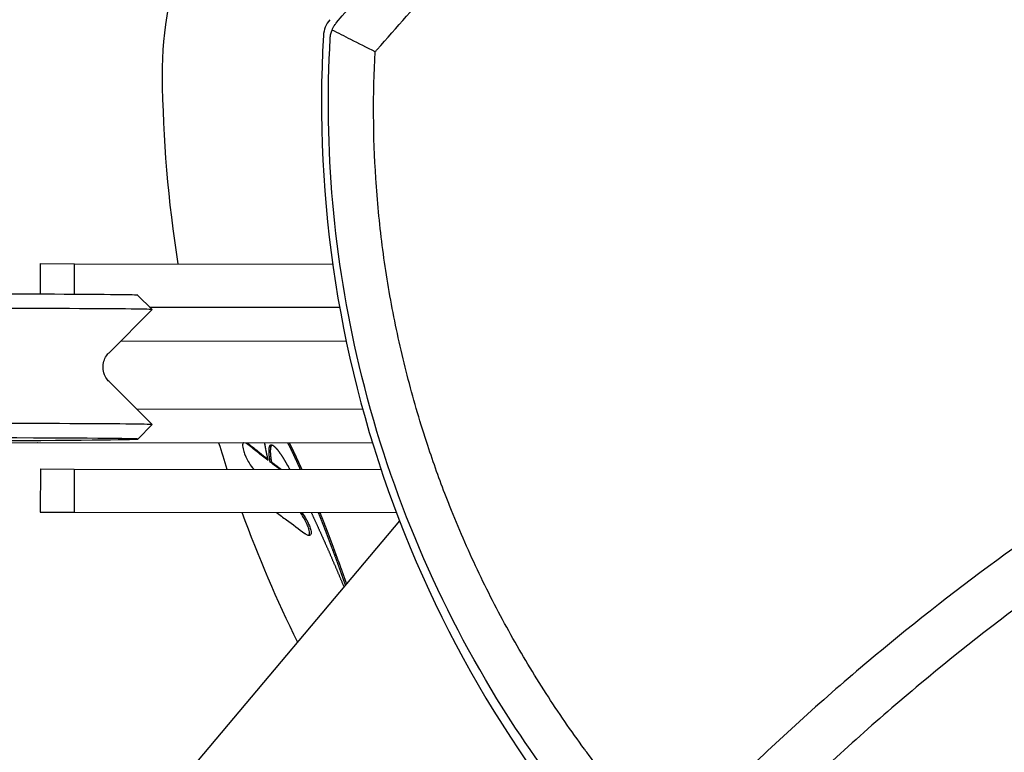
# Model space of a CAD drawing. Units: millimetres. Extents: x 1533 to 2950, y 63 to 1367.
# Drawn here: x 2097 to 2242, y 1115 to 1223 of the extents above; entities that cross this region are included whole.
import ezdxf

# ---------------------------------------------------------------- set-up
doc = ezdxf.new("R2010")
doc.units = ezdxf.units.MM
doc.layers.add('PV-90C', color=7, linetype='Continuous')

# ---------------------------------------------------------------- blocks, each defined once
blk = doc.blocks.new('*U2')
at = {"layer": 'PV-90C'}
for p, q in [((5789.68, 426.11), (5794.68, 426.1)), ((5789.68, 421.6), (5789.68, 426.11)), ((5794.68, 426.1), (5832.74, 426.05)), ((5794.68, 421.58), (5794.68, 426.1)), ((5803.98, 421.46), (5806.11, 419.34)), ((5805.71, 419.74), (5833.76, 419.7)), ((5805.74, 419.71), (5833.76, 419.67)), ((5799.76, 412.96), (5806.11, 419.34)), ((5801.5, 414.71), (5834.73, 414.67)), ((5799.76, 408.72), (5806.14, 402.37)), ((5803.79, 404.71), (5837.15, 404.66)), ((5804.02, 400.24), (5806.14, 402.37)), ((5748.19, 399.79), (5838.6, 399.66)), ((5789.25, 399.73), (5838.6, 399.66)), ((5820.03, 399.6), (5820.26, 399.6)), ((5823.42, 399.19), (5823.65, 399.19)), ((5823.43, 399.22), (5823.66, 399.22)), ((5823.45, 399.24), (5823.68, 399.24)), ((5823.46, 399.26), (5823.48, 399.29)), ((5823.46, 399.26), (5823.69, 399.26)), ((5823.48, 399.29), (5823.49, 399.31)), ((5823.48, 399.29), (5823.71, 399.29)), ((5823.49, 399.31), (5823.51, 399.32)), ((5823.49, 399.31), (5823.72, 399.31)), ((5823.51, 399.32), (5823.53, 399.34)), ((5823.51, 399.32), (5823.74, 399.32)), ((5823.53, 399.34), (5823.55, 399.35)), ((5823.53, 399.34), (5823.76, 399.34)), ((5823.55, 399.35), (5823.57, 399.36)), ((5823.55, 399.35), (5823.78, 399.35)), ((5823.57, 399.36), (5823.59, 399.37)), ((5823.57, 399.36), (5823.8, 399.36)), ((5823.59, 399.37), (5823.61, 399.38)), ((5823.59, 399.37), (5823.79, 399.37)), ((5823.61, 399.38), (5823.63, 399.39)), ((5823.61, 399.38), (5823.76, 399.38)), ((5823.63, 399.39), (5823.74, 399.39)), ((5823.63, 399.39), (5823.65, 399.39)), ((5823.65, 399.39), (5823.71, 399.39)), ((5823.65, 399.39), (5823.68, 399.39)), ((5823.68, 399.39), (5823.7, 399.39)), ((5823.71, 399.29), (5823.69, 399.26)), ((5823.7, 399.39), (5823.72, 399.39)), ((5823.72, 399.31), (5823.71, 399.29)), ((5823.72, 399.39), (5823.75, 399.38)), ((5823.74, 399.32), (5823.72, 399.31)), ((5823.76, 399.34), (5823.74, 399.32)), ((5823.75, 399.38), (5823.78, 399.38)), ((5823.78, 399.35), (5823.76, 399.34)), ((5823.78, 399.38), (5823.8, 399.37)), ((5823.8, 399.36), (5823.78, 399.35)), ((5823.81, 399.37), (5823.8, 399.36)), ((5823.8, 399.37), (5823.83, 399.36)), ((5823.83, 399.36), (5823.86, 399.35)), ((5823.86, 399.35), (5823.88, 399.33)), ((5823.88, 399.33), (5823.91, 399.32)), ((5823.91, 399.32), (5823.94, 399.3)), ((5823.94, 399.3), (5823.97, 399.28)), ((5823.97, 399.28), (5824, 399.26)), ((5824, 399.26), (5824.04, 399.24)), ((5823.39, 399.13), (5823.62, 399.13)), ((5823.4, 399.16), (5823.64, 399.16)), ((5823.46, 396.89), (5823.7, 396.89)), ((5789.64, 395.83), (5789.63, 389.48)), ((5789.64, 395.83), (5794.64, 395.82)), ((5794.64, 395.82), (5794.63, 389.47)), ((5794.64, 395.82), (5839.85, 395.76)), ((5789.63, 389.48), (5794.63, 389.47)), ((5794.63, 389.47), (5842.11, 389.41)), ((5842.58, 388.17), (5801.63, 339.51)), ((5829.13, 386.07), (5829.36, 386.07))]:
    blk.add_line(p, q, dxfattribs=at)
for centre, radius, start, end in [((5858.59, 454.39), 50.99, 90.0351, 180.6442), ((6002.06, 449.82), 170.98, 176.6754, 225.422), ((6002.06, 449.82), 170.98, 176.6751, 176.6754), ((6001.68, 456), 194.1, 180.6442, 188.8666), ((6001.68, 456), 194.1, 190.7695, 190.7777), ((5789.25, 399.83), 0.1, 266.0931, 269.9191), ((6001.68, 456), 194.1, 196.8626, 198.07), ((6001.68, 456), 194.1, 200.0543, 206.2038)]:
    blk.add_arc(centre, radius, start, end, dxfattribs=at)
for centre, major_axis, ratio, start_param, end_param in [((5603.69, 421.1), (200.3, 0.35), 0.002265, 0.002265, 1.381691), ((5603.69, 418.98), (202.42, 0.36), 0.002265, 6.28092, 7.664876), ((5603.72, 402.01), (202.42, 0.36), 0.002265, 6.28092, 7.664876), ((5603.73, 399.89), (200.3, 0.35), 0.002265, 5.751836, 7.664876), ((6001.68, 429.94), (0.02, -183.36), 0.989851, 4.878063, 4.878266), ((6001.68, 430.41), (0.02, -183.37), 0.990219, 4.880869, 4.881381), ((6001.68, 430.88), (0.02, -183.39), 0.990575, 4.883943, 4.884461), ((6001.68, 431.34), (0.02, -183.4), 0.99092, 4.886987, 4.887512), ((6001.68, 431.78), (0.02, -183.42), 0.991245, 4.889932, 4.890462), ((6001.68, 432.22), (0.02, -183.44), 0.991565, 4.892892, 4.893429), ((6001.68, 432.66), (0.02, -183.47), 0.991874, 4.895811, 4.896353), ((6001.7, 240.62), (0.03, -300.69), 0.697809, 4.156842, 4.156959), ((6001.71, 180.21), (0.03, -356.51), 0.633702, 4.050828, 4.050927), ((6001.72, 58.91), (0.04, -472.87), 0.54297, 3.908932, 3.90901), ((6001.76, -321.06), (0.08, -847.5), 0.399161, 3.696481, 3.696534), ((6001.7, 240.94), (0.03, -300.24), 0.697809, 4.157177, 4.157295), ((6001.71, 180.64), (0.03, -355.96), 0.633702, 4.05114, 4.051239), ((6001.72, 59.54), (0.04, -472.12), 0.54297, 3.909206, 3.909284), ((6001.76, -319.79), (0.08, -846.12), 0.399161, 3.696689, 3.696742), ((6001.55, 1859.11), (-0.14, 1527.49), 0.395243, 2.842914, 2.84297), ((6001.61, 1217.26), (-0.08, 887.86), 0.514632, 2.74234, 2.742418), ((6001.63, 983.07), (-0.06, 655.74), 0.594937, 2.668992, 2.669088), ((6001.68, 492.32), (-0.02, 201.13), 0.98356, 2.049369, 2.049632), ((6001.68, 491.76), (-0.02, 200.8), 0.984013, 2.04735, 2.047775), ((6001.68, 491.22), (-0.02, 200.48), 0.984443, 2.045582, 2.046011), ((6001.68, 490.69), (-0.02, 200.17), 0.984868, 2.043809, 2.044241), ((6001.68, 490.16), (-0.02, 199.86), 0.985281, 2.042071, 2.042507), ((6001.68, 489.64), (-0.02, 199.56), 0.985689, 2.040336, 2.040775), ((6001.68, 489.14), (-0.02, 199.27), 0.986076, 2.03868, 2.039123), ((6001.68, 492.28), (-0.02, 200.9), 0.98356, 2.049729, 2.049991), ((6001.68, 491.72), (-0.02, 200.57), 0.984013, 2.047709, 2.048135), ((6001.68, 488.64), (-0.02, 198.98), 0.986455, 2.037046, 2.037492), ((6001.68, 491.18), (-0.02, 200.25), 0.984443, 2.045942, 2.046371), ((6001.68, 490.65), (-0.02, 199.94), 0.984868, 2.04417, 2.044602), ((6001.68, 490.12), (-0.02, 199.63), 0.985281, 2.042433, 2.042869), ((6001.68, 489.6), (-0.02, 199.33), 0.985689, 2.040699, 2.041139), ((6001.68, 489.1), (-0.02, 199.04), 0.986076, 2.039044, 2.039487), ((6001.68, 488.6), (-0.02, 198.76), 0.986455, 2.037411, 2.037858), ((6001.68, 433.08), (0.02, -183.49), 0.992166, 4.898652, 4.899201), ((6001.68, 433.5), (0.02, -183.52), 0.992455, 4.901511, 4.902066), ((6001.68, 433.9), (0.02, -183.55), 0.992728, 4.904288, 4.90485), ((6001.68, 434.31), (0.02, -183.58), 0.992995, 4.907064, 4.907632), ((6001.68, 434.7), (0.02, -183.61), 0.993251, 4.90979, 4.910364), ((6001.68, 435.1), (0.02, -183.64), 0.993501, 4.912515, 4.913095), ((6001.68, 435.47), (0.02, -183.68), 0.993738, 4.915166, 4.915752), ((6001.68, 435.86), (0.02, -183.71), 0.993972, 4.917837, 4.91843), ((6001.68, 436.23), (0.02, -183.75), 0.994195, 4.920444, 4.921043), ((6001.68, 436.59), (0.02, -183.79), 0.994409, 4.92302, 4.923626), ((6001.68, 436.95), (0.02, -183.83), 0.994617, 4.925587, 4.926199), ((6001.68, 437.31), (0.02, -183.87), 0.994821, 4.928149, 4.928767), ((6001.68, 437.66), (0.02, -183.91), 0.995014, 4.930647, 4.931272), ((6001.69, 383), (0.02, -193.28), 0.925932, 4.630757, 4.631035), ((6001.69, 386.93), (0.02, -191.6), 0.932755, 4.650874, 4.651166), ((6001.69, 390.47), (0.02, -190.19), 0.938765, 4.669357, 4.669663), ((6001.69, 393.71), (0.02, -189), 0.944124, 4.68654, 4.686859), ((6001.69, 396.64), (0.02, -188.01), 0.948856, 4.702351, 4.702684), ((6001.69, 399.35), (0.02, -187.16), 0.953103, 4.717127, 4.717473), ((6001.69, 401.85), (0.02, -186.45), 0.956906, 4.730904, 4.731264), ((6001.69, 404.18), (0.02, -185.84), 0.960333, 4.743817, 4.744191), ((6001.69, 406.34), (0.02, -185.32), 0.963428, 4.755953, 4.75634), ((6001.69, 408.35), (0.02, -184.89), 0.966217, 4.767324, 4.767724), ((6001.69, 373.67), (0.02, -197.77), 0.909244, 4.584694, 4.584945), ((6001.69, 378.6), (0.02, -195.31), 0.918143, 4.608758, 4.609022), ((6001.69, 410.23), (0.02, -184.52), 0.968752, 4.778066, 4.77848), ((6001.69, 412.02), (0.02, -184.21), 0.971083, 4.78833, 4.788758), ((6001.69, 368.03), (0.02, -200.79), 0.898932, 4.558024, 4.558261), ((6001.69, 413.68), (0.02, -183.95), 0.973174, 4.797902, 4.798343), ((6001.69, 415.26), (0.02, -183.73), 0.975111, 4.807109, 4.807564), ((6001.69, 353.96), (0.02, -209.19), 0.872971, 4.495419, 4.495628), ((6001.69, 361.54), (0.02, -204.53), 0.886957, 4.528426, 4.528649), ((6001.69, 416.75), (0.02, -183.55), 0.976876, 4.815827, 4.816296), ((6001.69, 344.89), (0.02, -215.16), 0.856361, 4.458027, 4.458222), ((6001.69, 333.81), (0.02, -222.95), 0.836453, 4.415334, 4.415514), ((6001.7, 319.99), (0.02, -233.29), 0.812466, 4.366374, 4.36654), ((6001.7, 301.9), (0.02, -247.65), 0.78283, 4.308873, 4.309023), ((6001.7, 277.12), (0.03, -268.45), 0.745652, 4.240397, 4.240531), ((6001.69, 387.02), (0.02, -191.34), 0.932755, 4.651271, 4.651563), ((6001.69, 390.55), (0.02, -189.94), 0.938765, 4.669755, 4.670061), ((6001.69, 393.79), (0.02, -188.75), 0.944124, 4.686938, 4.687258), ((6001.69, 396.72), (0.02, -187.76), 0.948856, 4.70275, 4.703083), ((6001.69, 399.43), (0.02, -186.92), 0.953103, 4.717526, 4.717873), ((6001.69, 401.92), (0.02, -186.21), 0.956906, 4.731304, 4.731664), ((6001.69, 404.24), (0.02, -185.6), 0.960333, 4.744217, 4.744591), ((6001.69, 406.4), (0.02, -185.09), 0.963428, 4.756353, 4.756741), ((6001.69, 373.78), (0.02, -197.51), 0.909244, 4.585088, 4.585339), ((6001.69, 378.71), (0.02, -195.05), 0.918143, 4.609153, 4.609418), ((6001.69, 383.09), (0.02, -193.02), 0.925932, 4.631153, 4.631432), ((6001.69, 408.41), (0.02, -184.65), 0.966217, 4.767725, 4.768126), ((6001.69, 410.29), (0.02, -184.29), 0.968752, 4.778467, 4.778881), ((6001.69, 412.08), (0.02, -183.97), 0.971083, 4.788731, 4.78916), ((6001.69, 368.15), (0.02, -200.52), 0.898932, 4.558416, 4.558653), ((6001.69, 413.73), (0.02, -183.72), 0.973174, 4.798303, 4.798745), ((6001.69, 354.1), (0.02, -208.9), 0.872971, 4.495806, 4.496015), ((6001.69, 361.67), (0.02, -204.25), 0.886957, 4.528815, 4.529039), ((6001.69, 415.31), (0.02, -183.5), 0.975111, 4.807511, 4.807966), ((6001.69, 416.8), (0.02, -183.32), 0.976876, 4.816229, 4.816698), ((6001.69, 345.05), (0.02, -214.86), 0.856361, 4.45841, 4.458605), ((6001.69, 333.99), (0.02, -222.63), 0.836453, 4.415712, 4.415892), ((6001.7, 320.18), (0.02, -232.96), 0.812466, 4.366746, 4.366912), ((6001.7, 302.13), (0.02, -247.29), 0.78283, 4.309237, 4.309387), ((6001.7, 277.39), (0.03, -268.05), 0.745652, 4.240749, 4.240883), ((6001.64, 862.33), (-0.05, 536.93), 0.653683, 2.611191, 2.611303), ((6001.65, 788.33), (-0.04, 464.72), 0.699, 2.563429, 2.563555), ((6001.66, 738.37), (-0.04, 416.43), 0.734983, 2.523001, 2.523141), ((6001.66, 702.09), (-0.04, 381.71), 0.764435, 2.487873, 2.488027), ((6001.66, 674.48), (-0.03, 355.58), 0.788956, 2.456932, 2.457099), ((6001.66, 652.95), (-0.03, 335.43), 0.809456, 2.429661, 2.42984), ((6001.67, 635.52), (-0.03, 319.3), 0.826962, 2.405183, 2.405374), ((6001.67, 621.1), (-0.03, 306.1), 0.842073, 2.383033, 2.383235), ((6001.67, 609.01), (-0.03, 295.17), 0.855146, 2.362992, 2.363206), ((6001.67, 598.64), (-0.03, 285.9), 0.866654, 2.344584, 2.344809), ((6001.67, 589.74), (-0.03, 278.04), 0.876718, 2.32782, 2.328056), ((6001.67, 581.89), (-0.03, 271.19), 0.885727, 2.31222, 2.312467), ((6001.67, 575.04), (-0.03, 265.28), 0.893669, 2.297954, 2.298212), ((6001.67, 568.86), (-0.02, 260.01), 0.90088, 2.284531, 2.284799), ((6001.67, 563.37), (-0.02, 255.39), 0.907318, 2.272136, 2.272415), ((6001.67, 558.45), (-0.02, 251.28), 0.91311, 2.260618, 2.260908), ((6001.67, 553.93), (-0.02, 247.55), 0.918424, 2.249716, 2.250016), ((6001.67, 549.83), (-0.02, 244.21), 0.923239, 2.239539, 2.239848), ((6001.67, 546.08), (-0.02, 241.18), 0.927635, 2.229975, 2.230295), ((6001.67, 542.61), (-0.02, 238.42), 0.931675, 2.220938, 2.221267), ((6001.67, 539.42), (-0.02, 235.89), 0.935386, 2.212413, 2.212752), ((6001.68, 536.47), (-0.02, 233.59), 0.938788, 2.204396, 2.204745), ((6001.68, 533.7), (-0.02, 231.45), 0.941956, 2.196742, 2.197101), ((6001.68, 531.13), (-0.02, 229.47), 0.944888, 2.189486, 2.189855), ((6001.68, 528.71), (-0.02, 227.64), 0.947608, 2.182598, 2.182976), ((6001.68, 526.47), (-0.02, 225.95), 0.950119, 2.176097, 2.176484), ((6001.68, 524.33), (-0.02, 224.36), 0.952488, 2.169827, 2.170223), ((6001.68, 522.34), (-0.02, 222.89), 0.954679, 2.163909, 2.164315), ((6001.68, 488.14), (-0.02, 198.7), 0.986831, 2.035403, 2.035853), ((6001.68, 487.66), (-0.02, 198.43), 0.987191, 2.033824, 2.034277), ((6001.68, 487.17), (-0.02, 198.15), 0.987546, 2.032245, 2.032702), ((6001.68, 486.7), (-0.02, 197.89), 0.987889, 2.030708, 2.031168), ((6001.68, 486.23), (-0.02, 197.62), 0.988229, 2.029169, 2.029632), ((6001.68, 485.78), (-0.02, 197.37), 0.988554, 2.027692, 2.028158), ((6001.68, 488.1), (-0.02, 198.47), 0.986831, 2.035769, 2.036219), ((6001.68, 485.32), (-0.02, 197.12), 0.988873, 2.026223, 2.026692), ((6001.68, 487.62), (-0.02, 198.2), 0.987191, 2.034191, 2.034645), ((6001.68, 484.88), (-0.02, 196.87), 0.989184, 2.024782, 2.025255), ((6001.68, 487.14), (-0.02, 197.93), 0.987546, 2.032613, 2.03307), ((6001.68, 484.44), (-0.02, 196.63), 0.989485, 2.023378, 2.023855), ((6001.68, 486.67), (-0.02, 197.66), 0.987889, 2.031077, 2.031537), ((6001.68, 483.99), (-0.02, 196.39), 0.989787, 2.021941, 2.022421), ((6001.68, 486.2), (-0.02, 197.4), 0.988229, 2.029539, 2.030003), ((6001.68, 483.57), (-0.02, 196.16), 0.990072, 2.020592, 2.021076), ((6001.68, 485.74), (-0.02, 197.15), 0.988554, 2.028062, 2.02853), ((6001.68, 483.14), (-0.02, 195.93), 0.990357, 2.019219, 2.019705), ((6001.68, 485.29), (-0.02, 196.89), 0.988873, 2.026594, 2.027065), ((6001.68, 482.72), (-0.02, 195.7), 0.990633, 2.017879, 2.018369), ((6001.68, 484.84), (-0.02, 196.65), 0.989184, 2.025154, 2.025628), ((6001.68, 482.31), (-0.02, 195.48), 0.990898, 2.016587, 2.01708), ((6001.68, 484.41), (-0.02, 196.41), 0.989485, 2.023752, 2.024229), ((6001.68, 481.9), (-0.02, 195.26), 0.991164, 2.015269, 2.015765), ((6001.68, 483.96), (-0.02, 196.17), 0.989787, 2.022316, 2.022796), ((6001.68, 481.5), (-0.02, 195.05), 0.991418, 2.014005, 2.014504), ((6001.68, 483.54), (-0.02, 195.94), 0.990072, 2.020968, 2.021452), ((6001.68, 481.09), (-0.02, 194.83), 0.991673, 2.012715, 2.013218), ((6001.68, 483.11), (-0.02, 195.7), 0.990357, 2.019595, 2.020082), ((6001.68, 482.69), (-0.02, 195.48), 0.990633, 2.018257, 2.018747), ((6001.68, 482.28), (-0.02, 195.26), 0.990898, 2.016965, 2.017459), ((6001.68, 481.87), (-0.02, 195.04), 0.991164, 2.015648, 2.016145), ((6001.68, 481.47), (-0.02, 194.82), 0.991418, 2.014385, 2.014885), ((6001.68, 481.06), (-0.02, 194.61), 0.991673, 2.013096, 2.0136), ((6001.68, 438), (0.02, -183.95), 0.9952, 4.933123, 4.933754), ((6001.68, 438.34), (0.02, -183.99), 0.995384, 4.935611, 4.936248), ((6001.68, 438.67), (0.02, -184.04), 0.995559, 4.938053, 4.938698), ((6001.68, 439), (0.02, -184.08), 0.99573, 4.940485, 4.941136), ((6001.68, 439.33), (0.02, -184.13), 0.995893, 4.942888, 4.943545), ((6001.68, 439.65), (0.02, -184.17), 0.996052, 4.945275, 4.945452), ((6001.69, 418.17), (0.02, -183.4), 0.978501, 4.824165, 4.824647), ((6001.69, 419.51), (0.02, -183.28), 0.979984, 4.83207, 4.832567), ((6001.69, 420.8), (0.02, -183.19), 0.981366, 4.839716, 4.840226), ((6001.69, 422.02), (0.02, -183.11), 0.98263, 4.846981, 4.847505), ((6001.69, 423.34), (0.02, -183.05), 0.983952, 4.854822, 4.855503), ((6001.69, 424.72), (0.02, -183.01), 0.985285, 4.863168, 4.863872), ((6001.69, 426.03), (0.02, -183), 0.986495, 4.871121, 4.871848), ((6001.69, 427.27), (0.02, -183), 0.9876, 4.87873, 4.879056), ((6001.69, 418.22), (0.02, -183.17), 0.978501, 4.824567, 4.82505), ((6001.69, 419.56), (0.02, -183.05), 0.979984, 4.832473, 4.83297), ((6001.69, 420.84), (0.02, -182.96), 0.981366, 4.840119, 4.84063), ((6001.69, 422.06), (0.02, -182.88), 0.98263, 4.847384, 4.847908), ((6001.69, 423.38), (0.02, -182.83), 0.983952, 4.855225, 4.855907), ((6001.69, 424.76), (0.02, -182.79), 0.985285, 4.863572, 4.864277), ((6001.69, 426.06), (0.02, -182.77), 0.986495, 4.871526, 4.872253), ((6001.69, 427.3), (0.02, -182.77), 0.9876, 4.879135, 4.879462), ((6001.68, 520.42), (-0.02, 221.49), 0.956762, 2.158164, 2.158579), ((6001.68, 518.65), (-0.02, 220.2), 0.958673, 2.152794, 2.153218), ((6001.68, 516.94), (-0.02, 218.98), 0.96049, 2.147589, 2.148022), ((6001.68, 515.32), (-0.02, 217.82), 0.962201, 2.142595, 2.143037), ((6001.68, 513.79), (-0.02, 216.74), 0.963798, 2.137854, 2.138305), ((6001.68, 512.31), (-0.02, 215.71), 0.965322, 2.133248, 2.133708), ((6001.68, 510.9), (-0.02, 214.73), 0.966756, 2.128841, 2.12931), ((6001.68, 509.57), (-0.02, 213.81), 0.968103, 2.124638, 2.125115), ((6001.68, 508.28), (-0.02, 212.93), 0.969386, 2.12057, 2.121056), ((6001.68, 507.05), (-0.02, 212.09), 0.970602, 2.116656, 2.117151), ((6001.68, 505.86), (-0.02, 211.29), 0.971759, 2.112875, 2.113378), ((6001.68, 504.72), (-0.02, 210.53), 0.97285, 2.10926, 2.109771), ((6001.68, 503.62), (-0.02, 209.8), 0.973898, 2.105735, 2.106255), ((6001.68, 502.57), (-0.02, 209.11), 0.974885, 2.102375, 2.102904), ((6001.68, 501.54), (-0.02, 208.44), 0.975838, 2.099082, 2.099618), ((6001.68, 500.56), (-0.02, 207.8), 0.976738, 2.09594, 2.096484), ((6001.68, 499.61), (-0.02, 207.19), 0.977596, 2.092904, 2.093456), ((6001.68, 480.7), (-0.02, 194.63), 0.991912, 2.011515, 2.012021), ((6001.68, 480.31), (-0.02, 194.42), 0.992153, 2.010272, 2.010781), ((6001.68, 479.92), (-0.02, 194.22), 0.992388, 2.00906, 2.009573), ((6001.68, 479.53), (-0.02, 194.02), 0.992615, 2.007871, 2.008387), ((6001.68, 479.16), (-0.02, 193.83), 0.992835, 2.006719, 2.007238), ((6001.68, 478.78), (-0.02, 193.63), 0.993055, 2.005546, 2.006068), ((6001.68, 480.67), (-0.02, 194.41), 0.991912, 2.011897, 2.012404), ((6001.68, 478.41), (-0.02, 193.44), 0.993263, 2.004444, 2.004969), ((6001.68, 480.28), (-0.02, 194.2), 0.992153, 2.010655, 2.011165), ((6001.68, 478.04), (-0.02, 193.25), 0.993474, 2.003293, 2.003821), ((6001.68, 479.89), (-0.02, 193.99), 0.992388, 2.009445, 2.009958), ((6001.68, 477.67), (-0.02, 193.07), 0.993677, 2.002176, 2.002707), ((6001.68, 479.51), (-0.02, 193.8), 0.992615, 2.008257, 2.008773), ((6001.68, 477.32), (-0.02, 192.89), 0.993873, 2.001101, 2.001635), ((6001.68, 479.13), (-0.02, 193.6), 0.992835, 2.007105, 2.007625), ((6001.68, 476.96), (-0.02, 192.7), 0.994069, 2.000004, 2.000542), ((6001.68, 478.75), (-0.02, 193.41), 0.993055, 2.005933, 2.006456), ((6001.68, 476.6), (-0.02, 192.53), 0.994257, 1.998949, 1.999489), ((6001.68, 478.39), (-0.02, 193.22), 0.993263, 2.004832, 2.005358), ((6001.68, 476.26), (-0.02, 192.35), 0.994438, 1.997925, 1.998468), ((6001.68, 478.02), (-0.02, 193.03), 0.993474, 2.003682, 2.004211), ((6001.68, 475.9), (-0.02, 192.18), 0.994622, 1.99686, 1.997406), ((6001.68, 477.65), (-0.02, 192.84), 0.993677, 2.002566, 2.003098), ((6001.68, 475.56), (-0.02, 192.01), 0.994797, 1.995841, 1.99639), ((6001.68, 477.29), (-0.02, 192.66), 0.993873, 2.001492, 2.002027), ((6001.68, 475.22), (-0.02, 191.84), 0.99497, 1.994826, 1.995378), ((6001.68, 476.93), (-0.02, 192.48), 0.994069, 2.000397, 2.000935), ((6001.68, 476.58), (-0.02, 192.3), 0.994257, 1.999342, 1.999883), ((6001.68, 476.23), (-0.02, 192.13), 0.994438, 1.998319, 1.998863), ((6001.68, 475.88), (-0.02, 191.96), 0.994622, 1.997255, 1.997802), ((6001.68, 475.54), (-0.02, 191.79), 0.994797, 1.996237, 1.996787), ((6001.68, 475.19), (-0.02, 191.62), 0.99497, 1.995223, 1.995776), ((6001.68, 498.68), (-0.02, 206.59), 0.978428, 2.089921, 2.090482), ((6001.68, 497.79), (-0.02, 206.03), 0.979208, 2.087097, 2.087666), ((6001.68, 496.92), (-0.02, 205.48), 0.979969, 2.084304, 2.084881), ((6001.68, 496.08), (-0.02, 204.95), 0.980692, 2.081624, 2.082075), ((6001.68, 474.88), (-0.02, 191.67), 0.995138, 1.993829, 1.994384), ((6001.68, 474.55), (-0.02, 191.51), 0.995299, 1.992871, 1.993429), ((6001.68, 474.2), (-0.02, 191.35), 0.995463, 1.991863, 1.992424), ((6001.68, 473.88), (-0.02, 191.19), 0.995618, 1.990925, 1.991489), ((6001.68, 473.55), (-0.02, 191.03), 0.99577, 1.989978, 1.989998), ((6001.68, 474.85), (-0.02, 191.45), 0.995138, 1.994227, 1.994783), ((6001.68, 474.52), (-0.02, 191.29), 0.995299, 1.99327, 1.99383), ((6001.68, 474.18), (-0.02, 191.12), 0.995463, 1.992263, 1.992825), ((6001.68, 473.86), (-0.02, 190.96), 0.995618, 1.991326, 1.991892), ((6001.68, 473.53), (-0.02, 190.81), 0.99577, 1.990381, 1.990403), ((6001.68, 470.51), (-0.02, 190.71), 0.9971, 2.009852, 2.010005), ((6001.68, 470.13), (-0.02, 190.53), 0.997246, 2.008236, 2.009141), ((6001.68, 469.74), (-0.02, 190.34), 0.99739, 2.007363, 2.008274), ((6001.68, 469.36), (-0.02, 190.16), 0.997528, 2.006516, 2.007432), ((6001.68, 457.47), (-0.02, 184.13), 0.999968, 1.949252, 1.94978), ((6001.68, 457.22), (-0.02, 184.03), 0.999978, 1.948502, 1.949217), ((6001.68, 456.96), (-0.02, 183.93), 0.999986, 1.947925, 1.948642), ((6001.68, 456.71), (-0.02, 183.84), 0.999992, 1.947377, 1.948097), ((6001.68, 457.47), (-0.02, 183.91), 0.999968, 1.949721, 1.950248), ((6001.68, 457.22), (-0.02, 183.81), 0.999978, 1.94897, 1.949686), ((6001.68, 456.96), (-0.02, 183.71), 0.999986, 1.948394, 1.949112), ((6001.68, 456.71), (-0.02, 183.62), 0.999992, 1.947847, 1.948568), ((6001.68, 468.98), (-0.02, 189.98), 0.997663, 2.00565, 2.006571), ((6001.68, 468.6), (-0.02, 189.8), 0.997793, 2.004822, 2.005748), ((6001.68, 468.23), (-0.02, 189.62), 0.997918, 2.004007, 2.004938), ((6001.68, 467.85), (-0.02, 189.44), 0.998041, 2.003185, 2.004121), ((6001.68, 467.48), (-0.02, 189.27), 0.998158, 2.002384, 2.003325), ((6001.68, 467.11), (-0.02, 189.1), 0.998272, 2.001594, 2.002539), ((6001.68, 466.74), (-0.02, 188.92), 0.998383, 2.000795, 2.001744), ((6001.68, 466.37), (-0.02, 188.76), 0.998489, 2.000018, 2.000973), ((6001.68, 466.01), (-0.02, 188.59), 0.998591, 1.99925, 2.000209), ((6001.68, 456.45), (-0.02, 183.75), 0.999997, 1.946796, 1.947518), ((6001.68, 456.2), (-0.02, 183.65), 0.999999, 1.946244, 1.946968), ((6001.68, 455.95), (-0.19, 183.56), 1, 1.944764, 1.94549), ((6001.68, 455.7), (-0.02, 183.47), 0.999999, 1.945126, 1.945854), ((6001.68, 455.44), (-0.02, 183.37), 0.999995, 1.944559, 1.945289), ((6001.68, 456.45), (-0.02, 183.53), 0.999997, 1.947268, 1.947991), ((6001.68, 455.19), (-0.02, 183.28), 0.99999, 1.94402, 1.944752), ((6001.68, 456.2), (-0.02, 183.43), 0.999999, 1.946714, 1.947439), ((6001.68, 454.94), (-0.02, 183.19), 0.999983, 1.943469, 1.944203), ((6001.68, 455.95), (0.02, 183.34), 1, 1.946382, 1.947109), ((6001.68, 454.68), (-0.02, 183.1), 0.999974, 1.942904, 1.943641), ((6001.68, 455.7), (-0.02, 183.25), 0.999999, 1.945603, 1.946332), ((6001.68, 454.43), (-0.02, 183.01), 0.999964, 1.942369, 1.943107), ((6001.68, 455.44), (-0.02, 183.15), 0.999995, 1.945035, 1.945767), ((6001.68, 454.18), (-0.02, 182.92), 0.999951, 1.941821, 1.942561), ((6001.68, 455.19), (-0.02, 183.06), 0.99999, 1.944498, 1.945231), ((6001.68, 453.93), (-0.02, 182.84), 0.999936, 1.94128, 1.942023), ((6001.68, 454.94), (-0.02, 182.97), 0.999983, 1.943948, 1.944683), ((6001.68, 453.68), (-0.02, 182.75), 0.99992, 1.940746, 1.941491), ((6001.68, 454.69), (-0.02, 182.88), 0.999974, 1.943385, 1.944122), ((6001.68, 454.44), (-0.02, 182.79), 0.999964, 1.942851, 1.94359), ((6001.68, 454.18), (-0.02, 182.7), 0.999951, 1.942303, 1.943045), ((6001.68, 453.93), (-0.02, 182.61), 0.999936, 1.941764, 1.942508), ((6001.68, 453.69), (-0.02, 182.53), 0.99992, 1.941232, 1.941977), ((6001.68, 465.64), (-0.02, 188.42), 0.998689, 1.998486, 1.99945), ((6001.68, 465.27), (-0.02, 188.25), 0.998785, 1.997713, 1.998681), ((6001.68, 464.91), (-0.02, 188.09), 0.998876, 1.996976, 1.997949), ((6001.68, 464.55), (-0.02, 187.93), 0.998963, 1.996231, 1.997208), ((6001.68, 464.2), (-0.02, 187.77), 0.999047, 1.995504, 1.996485), ((6001.68, 463.83), (-0.02, 187.6), 0.999128, 1.994752, 1.995737), ((6001.68, 463.48), (-0.02, 187.44), 0.999204, 1.994033, 1.995023), ((6001.68, 463.12), (-0.02, 187.29), 0.999277, 1.993303, 1.994297), ((6001.68, 462.76), (-0.02, 187.13), 0.999347, 1.992592, 1.99359), ((6001.68, 453.43), (-0.02, 182.66), 0.999901, 1.9402, 1.940947), ((6001.68, 453.18), (-0.02, 182.57), 0.999881, 1.939641, 1.940389), ((6001.68, 452.93), (-0.02, 182.48), 0.999858, 1.939109, 1.939859), ((6001.68, 452.68), (-0.02, 182.4), 0.999835, 1.938585, 1.939337), ((6001.68, 452.43), (-0.02, 182.31), 0.999808, 1.938047, 1.938801), ((6001.68, 453.43), (-0.02, 182.44), 0.999901, 1.940687, 1.941435), ((6001.68, 452.18), (-0.02, 182.23), 0.99978, 1.937495, 1.938251), ((6001.68, 453.18), (-0.02, 182.35), 0.999881, 1.940129, 1.940878), ((6001.68, 451.93), (-0.02, 182.14), 0.99975, 1.936972, 1.93773), ((6001.68, 452.93), (-0.02, 182.26), 0.999858, 1.939598, 1.940349), ((6001.68, 451.68), (-0.02, 182.06), 0.999718, 1.936434, 1.937193), ((6001.68, 452.68), (-0.02, 182.18), 0.999835, 1.939075, 1.939828), ((6001.68, 451.43), (-0.02, 181.97), 0.999685, 1.935904, 1.936665), ((6001.68, 452.43), (-0.02, 182.09), 0.999808, 1.938539, 1.939294), ((6001.68, 451.18), (-0.02, 181.89), 0.999649, 1.935378, 1.936142), ((6001.68, 452.18), (-0.02, 182.01), 0.99978, 1.937988, 1.938745), ((6001.68, 450.93), (-0.02, 181.81), 0.999611, 1.934821, 1.935586), ((6001.68, 451.93), (-0.02, 181.92), 0.99975, 1.937466, 1.938225), ((6001.68, 451.68), (-0.02, 181.84), 0.999718, 1.93693, 1.93769), ((6001.68, 451.43), (-0.02, 181.75), 0.999685, 1.936401, 1.937163), ((6001.68, 451.19), (-0.02, 181.67), 0.999649, 1.935877, 1.936641), ((6001.68, 450.93), (-0.02, 181.59), 0.999611, 1.93532, 1.936086), ((6001.68, 462.4), (-0.02, 186.97), 0.999413, 1.991869, 1.992871), ((6001.68, 462.05), (-0.02, 186.82), 0.999475, 1.991161, 1.992167), ((6001.68, 461.69), (-0.02, 186.66), 0.999535, 1.990442, 1.991452), ((6001.68, 461.34), (-0.02, 186.51), 0.99959, 1.989755, 1.990769), ((6001.68, 460.98), (-0.02, 186.36), 0.999642, 1.989039, 1.990057), ((6001.68, 460.63), (-0.02, 186.2), 0.999691, 1.988324, 1.989345), ((6001.68, 460.28), (-0.02, 186.06), 0.999736, 1.98764, 1.988665), ((6001.68, 459.92), (-0.02, 185.91), 0.999777, 1.986941, 1.987969), ((6001.68, 450.68), (-0.02, 181.73), 0.999572, 1.934309, 1.935076), ((6001.68, 450.43), (-0.02, 181.64), 0.99953, 1.933784, 1.934553), ((6001.68, 450.18), (-0.02, 181.56), 0.999486, 1.933224, 1.933995), ((6001.68, 449.93), (-0.02, 181.48), 0.999441, 1.932711, 1.933484), ((6001.68, 449.68), (-0.02, 181.4), 0.999394, 1.932185, 1.932959), ((6001.68, 450.69), (-0.02, 181.5), 0.999572, 1.93481, 1.935578), ((6001.68, 449.43), (0.02, -181.32), 0.999344, 5.073236, 5.074012), ((6001.68, 450.44), (-0.02, 181.42), 0.99953, 1.934286, 1.935056), ((6001.68, 449.18), (0.02, -181.24), 0.999292, 5.0727, 5.073477), ((6001.68, 450.18), (-0.02, 181.34), 0.999486, 1.933728, 1.9345), ((6001.68, 448.93), (0.02, -181.16), 0.999239, 5.072191, 5.07297), ((6001.68, 449.94), (-0.02, 181.26), 0.999441, 1.933216, 1.93399), ((6001.68, 448.68), (0.02, -181.08), 0.999183, 5.071648, 5.072428), ((6001.68, 449.69), (-0.02, 181.18), 0.999394, 1.932691, 1.933466), ((6001.68, 448.43), (0.02, -181), 0.999125, 5.071109, 5.071891), ((6001.68, 449.44), (0.02, -181.1), 0.999344, 5.073744, 5.074521), ((6001.68, 448.18), (0.02, -180.92), 0.999066, 5.070575, 5.071359), ((6001.68, 449.19), (0.02, -181.02), 0.999292, 5.073209, 5.073987), ((6001.68, 448.94), (0.02, -180.94), 0.999239, 5.072702, 5.073482), ((6001.68, 448.69), (0.02, -180.86), 0.999183, 5.072159, 5.072941), ((6001.68, 448.44), (0.02, -180.78), 0.999125, 5.071622, 5.072405), ((6001.68, 448.19), (0.02, -180.7), 0.999066, 5.07109, 5.071875), ((6001.68, 459.57), (-0.02, 185.76), 0.999815, 1.986242, 1.987274), ((6001.68, 459.21), (-0.02, 185.61), 0.99985, 1.985542, 1.986578), ((6001.68, 458.86), (-0.02, 185.46), 0.999881, 1.984842, 1.985881), ((6001.68, 458.51), (-0.02, 185.31), 0.999908, 1.984141, 1.985183), ((6001.68, 458.15), (-0.02, 185.17), 0.999932, 1.983438, 1.984484), ((6001.68, 457.8), (-0.02, 185.02), 0.999953, 1.982749, 1.983798), ((6001.68, 457.45), (-0.02, 184.88), 0.999969, 1.982057, 1.983109), ((6001.68, 457.09), (-0.02, 184.74), 0.999983, 1.981348, 1.982404), ((6001.68, 447.93), (0.02, -180.84), 0.999004, 5.070049, 5.070834), ((6001.68, 447.68), (0.02, -180.77), 0.99894, 5.069508, 5.070295), ((6001.68, 447.43), (0.02, -180.69), 0.998874, 5.068969, 5.069758), ((6001.68, 447.18), (0.02, -180.61), 0.998807, 5.068458, 5.069249), ((6001.68, 446.92), (0.02, -180.53), 0.998736, 5.06789, 5.068682), ((6001.68, 447.94), (0.02, -180.62), 0.999004, 5.070564, 5.071351), ((6001.68, 446.67), (0.02, -180.46), 0.998664, 5.067371, 5.068164), ((6001.68, 447.69), (0.02, -180.54), 0.99894, 5.070025, 5.070814), ((6001.68, 446.42), (0.02, -180.38), 0.99859, 5.066834, 5.067629), ((6001.68, 447.44), (0.02, -180.47), 0.998874, 5.069488, 5.070278), ((6001.68, 446.17), (0.02, -180.31), 0.998514, 5.066302, 5.067098), ((6001.68, 447.19), (0.02, -180.39), 0.998807, 5.068978, 5.06977), ((6001.68, 445.92), (0.02, -180.23), 0.998435, 5.065754, 5.066552), ((6001.68, 446.93), (0.02, -180.31), 0.998736, 5.068411, 5.069204), ((6001.68, 445.67), (0.02, -180.16), 0.998354, 5.065211, 5.066011), ((6001.68, 446.69), (0.02, -180.24), 0.998664, 5.067894, 5.068688), ((6001.68, 445.41), (0.02, -180.08), 0.998271, 5.064657, 5.065458), ((6001.68, 446.43), (0.02, -180.16), 0.99859, 5.067358, 5.068154), ((6001.68, 446.18), (0.02, -180.09), 0.998514, 5.066827, 5.067625), ((6001.68, 445.93), (0.02, -180.01), 0.998435, 5.066281, 5.06708), ((6001.68, 445.68), (0.02, -179.94), 0.998354, 5.065739, 5.06654), ((6001.68, 445.42), (0.02, -179.86), 0.998271, 5.065186, 5.065989), ((6001.68, 456.73), (-0.02, 184.59), 0.999992, 1.980637, 1.981695), ((6001.68, 456.38), (-0.02, 184.45), 0.999998, 1.979937, 1.980999), ((6001.68, 456.02), (184.31, 0.02), 1, 3.55003, 3.551094), ((6001.68, 455.67), (-0.02, 184.17), 0.999998, 1.978513, 1.97958), ((6001.68, 455.31), (-0.02, 184.03), 0.999993, 1.977815, 1.978885), ((6001.68, 454.95), (-0.02, 183.88), 0.999984, 1.977085, 1.978158), ((6001.68, 454.59), (-0.02, 183.75), 0.999971, 1.976364, 1.97744), ((6001.68, 454.24), (-0.02, 183.61), 0.999954, 1.975638, 1.976717), ((6001.68, 445.16), (0.02, -180.01), 0.998187, 5.06414, 5.064942), ((6001.68, 444.91), (0.02, -179.94), 0.998099, 5.063571, 5.064375), ((6001.68, 444.65), (0.02, -179.86), 0.998009, 5.063028, 5.063833), ((6001.68, 444.4), (0.02, -179.79), 0.997918, 5.062487, 5.063294), ((6001.68, 444.15), (0.02, -179.72), 0.997824, 5.061932, 5.06274), ((6001.68, 445.18), (0.02, -179.79), 0.998187, 5.064671, 5.065474), ((6001.68, 443.89), (0.02, -179.65), 0.997727, 5.061379, 5.062189), ((6001.68, 444.92), (0.02, -179.72), 0.998099, 5.064104, 5.064909), ((6001.68, 443.64), (0.02, -179.58), 0.997628, 5.060812, 5.061623), ((6001.68, 444.67), (0.02, -179.64), 0.998009, 5.063562, 5.064369), ((6001.68, 443.38), (0.02, -179.51), 0.997528, 5.060266, 5.061078), ((6001.68, 444.42), (0.02, -179.57), 0.997918, 5.063023, 5.063831), ((6001.68, 443.13), (0.02, -179.44), 0.997424, 5.059708, 5.060522), ((6001.68, 444.16), (0.02, -179.5), 0.997824, 5.062469, 5.063278), ((6001.68, 442.87), (0.02, -179.36), 0.997319, 5.059149, 5.059964), ((6001.68, 443.91), (0.02, -179.43), 0.997727, 5.061917, 5.062728), ((6001.68, 442.61), (0.02, -179.29), 0.99721, 5.058576, 5.059392), ((6001.68, 443.65), (0.02, -179.35), 0.997628, 5.061351, 5.062164), ((6001.68, 443.4), (0.02, -179.28), 0.997528, 5.060807, 5.06162), ((6001.68, 443.14), (0.02, -179.21), 0.997424, 5.060251, 5.061065), ((6001.68, 442.89), (0.02, -179.14), 0.997319, 5.059693, 5.060509), ((6001.68, 442.63), (0.02, -179.07), 0.99721, 5.059121, 5.059939), ((6001.68, 453.88), (-0.02, 183.47), 0.999933, 1.974921, 1.976002), ((6001.68, 453.51), (-0.02, 183.33), 0.999908, 1.97417, 1.975254), ((6001.68, 453.16), (-0.02, 183.19), 0.99988, 1.973441, 1.974527), ((6001.68, 452.79), (-0.02, 183.05), 0.999846, 1.972677, 1.973765), ((6001.68, 452.43), (-0.02, 182.92), 0.99981, 1.971949, 1.97304), ((6001.68, 452.06), (-0.02, 182.78), 0.999768, 1.971171, 1.972264), ((6001.68, 451.7), (-0.02, 182.65), 0.999723, 1.970429, 1.971524), ((6001.68, 442.36), (0.02, -179.23), 0.997101, 5.058029, 5.058847), ((6001.68, 451.33), (-0.02, 182.51), 0.999673, 1.969635, 1.970732), ((6001.68, 442.1), (0.02, -179.16), 0.996987, 5.057442, 5.058261), ((6001.68, 441.84), (0.02, -179.09), 0.996872, 5.056879, 5.057699), ((6001.68, 441.59), (0.02, -179.02), 0.996756, 5.056321, 5.057142), ((6001.68, 441.33), (0.02, -178.95), 0.996634, 5.055724, 5.056547), ((6001.68, 442.38), (0.02, -179), 0.997101, 5.058576, 5.059395), ((6001.68, 441.07), (0.02, -178.88), 0.996512, 5.055152, 5.055976), ((6001.68, 442.12), (0.02, -178.93), 0.996987, 5.057991, 5.058811), ((6001.68, 440.81), (0.02, -178.82), 0.996385, 5.054561, 5.055386), ((6001.68, 441.86), (0.02, -178.87), 0.996872, 5.057429, 5.05825), ((6001.68, 440.55), (0.02, -178.75), 0.996259, 5.053993, 5.054819), ((6001.68, 441.61), (0.02, -178.8), 0.996756, 5.056872, 5.057694), ((6001.68, 440.29), (0.02, -178.68), 0.996128, 5.053394, 5.054222), ((6001.68, 441.35), (0.02, -178.73), 0.996634, 5.056277, 5.057101), ((6001.68, 440.03), (0.02, -178.62), 0.995995, 5.052808, 5.053636), ((6001.68, 441.09), (0.02, -178.66), 0.996512, 5.055706, 5.056531), ((6001.68, 440.83), (0.02, -178.59), 0.996385, 5.055116, 5.055942), ((6001.68, 440.57), (0.02, -178.53), 0.996259, 5.05455, 5.055377), ((6001.68, 440.31), (0.02, -178.46), 0.996128, 5.053953, 5.054781), ((6001.68, 440.05), (0.02, -178.39), 0.995995, 5.053368, 5.054198), ((6001.68, 450.96), (-0.02, 182.38), 0.999619, 1.968862, 1.969962), ((6001.68, 450.6), (-0.02, 182.24), 0.999561, 1.96808, 1.969181), ((6001.68, 450.23), (-0.02, 182.11), 0.999498, 1.96729, 1.968393), ((6001.68, 449.85), (-0.02, 181.98), 0.99943, 1.966474, 1.96758), ((6001.68, 449.48), (-0.02, 181.85), 0.999358, 1.965678, 1.966785), ((6001.68, 449.11), (0.02, -181.71), 0.999281, 5.106438, 5.107547), ((6001.68, 439.77), (0.02, -178.55), 0.99586, 5.052214, 5.053043), ((6001.68, 439.51), (0.02, -178.49), 0.995722, 5.051616, 5.052447), ((6001.68, 448.73), (0.02, -181.58), 0.999199, 5.105606, 5.106716), ((6001.68, 439.24), (0.02, -178.42), 0.99558, 5.051003, 5.051835), ((6001.68, 448.35), (0.02, -181.45), 0.999112, 5.104765, 5.105878), ((6001.68, 438.98), (0.02, -178.36), 0.995437, 5.050409, 5.051242), ((6001.68, 438.72), (0.02, -178.29), 0.995291, 5.049803, 5.050637), ((6001.68, 439.79), (0.02, -178.33), 0.99586, 5.052775, 5.053606), ((6001.68, 438.45), (0.02, -178.23), 0.995143, 5.049197, 5.050032), ((6001.68, 439.53), (0.02, -178.26), 0.995722, 5.052179, 5.053011), ((6001.68, 438.19), (0.02, -178.16), 0.994991, 5.048575, 5.049412), ((6001.68, 439.26), (0.02, -178.2), 0.99558, 5.051568, 5.052401), ((6001.68, 437.92), (0.02, -178.1), 0.994835, 5.047949, 5.048786), ((6001.68, 439), (0.02, -178.13), 0.995437, 5.050975, 5.051809), ((6001.68, 437.65), (0.02, -178.04), 0.994678, 5.04733, 5.048168), ((6001.68, 438.74), (0.02, -178.07), 0.995291, 5.050371, 5.051206), ((6001.68, 437.39), (0.02, -177.98), 0.99452, 5.046715, 5.047554), ((6001.68, 438.48), (0.02, -178.01), 0.995143, 5.049766, 5.050602), ((6001.68, 438.21), (0.02, -177.94), 0.994991, 5.049146, 5.049983), ((6001.68, 437.94), (0.02, -177.88), 0.994835, 5.048521, 5.049359), ((6001.68, 437.68), (0.02, -177.82), 0.994678, 5.047904, 5.048743), ((6001.68, 437.41), (0.02, -177.75), 0.99452, 5.04729, 5.047834), ((6001.68, 447.98), (0.02, -181.32), 0.999021, 5.103927, 5.105041), ((6001.68, 447.59), (0.02, -181.19), 0.998923, 5.103048, 5.103885), ((6001.68, 437.12), (0.02, -177.92), 0.994356, 5.046075, 5.046915), ((6001.68, 436.85), (0.02, -177.85), 0.99419, 5.045442, 5.045525)]:
    blk.add_ellipse(centre, major_axis=major_axis, ratio=ratio, start_param=start_param, end_param=end_param, dxfattribs=at)
for points, knots in [([(5833.32, 461.69), (5842.07, 471.84), (5851.3, 481.57), (5888.62, 517.18), (5919.92, 539.67), (5987.32, 574.99), (6023, 587.91), (6090.46, 602.2), (6121.36, 605.21), (6179.27, 604.32), (6205.96, 601.3), (6258.61, 590.1), (6284.34, 581.92), (6335.41, 560.04), (6360.43, 546.05), (6411.58, 510.1), (6436.82, 487.18), (6458.9, 461.5)], [-78.539222, -78.539222, -78.539222, -78.539222, -74.414985, -74.414985, -62.673013, -62.673013, -51.230148, -51.230148, -41.930961, -41.930961, -33.881733, -33.881733, -25.740239, -25.740239, -17.022019, -17.022019, -6.5867, -6.5867, -6.5867, -6.5867]), ([(5839.27, 457.67), (5845.03, 464.3), (5850.99, 470.72), (5863.98, 483.82), (5871.04, 490.45), (5885.65, 503.2), (5893.2, 509.32), (5908.77, 521.05), (5916.79, 526.64), (5941.38, 542.5), (5958.55, 551.91), (5994.1, 568.14), (6012.47, 575), (6049.95, 585.96), (6069.05, 590.09), (6107.49, 595.56), (6126.82, 596.93), (6146.15, 596.93), (6146.16, 596.93), (6165.49, 596.92), (6184.82, 595.54), (6223.25, 590.05), (6242.34, 585.9), (6279.81, 574.92), (6298.18, 568.05), (6333.72, 551.8), (6350.89, 542.38), (6375.47, 526.5), (6383.48, 520.9), (6399.05, 509.17), (6406.6, 503.04), (6421.2, 490.28), (6428.25, 483.65), (6441.23, 470.54), (6447.2, 464.11), (6452.95, 457.49)], [0.280152, 0.280152, 0.280152, 0.280152, 2.959318, 2.959318, 5.918636, 5.918636, 8.885137, 8.885137, 11.851638, 11.851638, 17.759091, 17.759091, 23.621928, 23.621928, 29.422747, 29.422747, 35.152312, 35.152312, 35.152934, 35.152934, 40.881811, 40.881811, 46.682619, 46.682619, 52.545485, 52.545485, 58.45298, 58.45298, 61.419497, 61.419497, 64.386014, 64.386014, 67.345353, 67.345353, 70.024892, 70.024892, 70.024892, 70.024892]), ([(5832.31, 462.09), (5832.03, 461.76), (5831.81, 461.39), (5831.49, 460.59), (5831.39, 460.17), (5831.37, 459.74)], [0, 0, 0, 0, 0.1289484, 0.1289484, 0.2578968, 0.2578968, 0.2578968, 0.2578968]), ([(5832.65, 460.56), (5832.7, 460.68), (5832.75, 460.8), (5832.88, 461.07), (5832.97, 461.22), (5833.11, 461.42), (5833.15, 461.48), (5833.22, 461.56), (5833.24, 461.59), (5833.28, 461.63), (5833.28, 461.64), (5833.29, 461.65), (5833.3, 461.66), (5833.3, 461.67), (5833.31, 461.67), (5833.31, 461.68), (5833.32, 461.68), (5833.32, 461.69)], [-0.1329861, -0.1329861, -0.1329861, -0.1329861, -0.0942091, -0.0942091, -0.0412705, -0.0412705, -0.0207201, -0.0207201, -0.0084537, -0.0084537, -0.0052931, -0.0052931, -0.003432, -0.003432, -0.0019608, -0.0019608, 0, 0, 0, 0]), ([(5832.37, 459.33), (5832.38, 459.57), (5832.42, 459.8), (5832.52, 460.21), (5832.58, 460.39), (5832.65, 460.56)], [0, 0, 0, 0, 0.0714327, 0.0714327, 0.1324557, 0.1324557, 0.1324557, 0.1324557]), ([(5838.99, 457.35), (5837.79, 457.96), (5836.59, 458.56), (5834.48, 459.63), (5833.57, 460.1), (5832.65, 460.56)], [-1.340572, -1.340572, -1.340572, -1.340572, -0.668799, -0.668799, -0.154253, -0.154253, -0.154253, -0.154253]), ([(5882.28, 330.08), (5872.63, 339.6), (5864.11, 350.29), (5847.67, 377.07), (5840.79, 393.64), (5832.89, 426.9), (5831.46, 443.13), (5832.37, 459.33)], [-15.726972, -15.726972, -15.726972, -15.726972, -11.564497, -11.564497, -6.162471, -6.162471, -1.273746, -1.273746, -1.273746, -1.273746]), ([(5870.2, 354.04), (5870.08, 354.19), (5869.97, 354.35), (5867.88, 357.19), (5865.99, 359.93), (5862.37, 365.56), (5860.64, 368.45), (5857.36, 374.33), (5855.8, 377.34), (5852.88, 383.45), (5851.51, 386.56), (5849.98, 390.38), (5849.71, 391.05), (5848.49, 394.21), (5847.59, 396.73), (5845.69, 402.49), (5844.73, 405.74), (5843.03, 412.29), (5842.28, 415.58), (5841, 422.18), (5840.47, 425.48), (5839.63, 432.09), (5839.31, 435.38), (5838.69, 444.89), (5838.66, 451.12), (5838.99, 457.35)], [1.924508, 1.924508, 1.924508, 1.924508, 1.983849, 1.983849, 2.994688, 2.994688, 4.013332, 4.013332, 5.036473, 5.036473, 6.060988, 6.060988, 6.278557, 6.278557, 7.084737, 7.084737, 8.105188, 8.105188, 9.119398, 9.119398, 10.124511, 10.124511, 11.117494, 11.117494, 12.984115, 12.984115, 12.984115, 12.984115]), ([(6031.73, 434.44), (6019.99, 430.56), (6008.48, 426.1), (5982.19, 414.34), (5967.63, 406.6), (5939.66, 389.21), (5926.26, 379.55), (5907.07, 363.63), (5900.7, 357.95), (5890.32, 348.03), (5886.2, 343.89), (5882.19, 339.66)], [42.043212, 42.043212, 42.043212, 42.043212, 45.749675, 45.749675, 50.721092, 50.721092, 55.722977, 55.722977, 58.3204, 58.3204, 60.097137, 60.097137, 60.097137, 60.097137]), ([(6020.69, 423.4), (6014.01, 420.87), (6007.42, 418.13), (5986.23, 408.59), (5972.03, 400.99), (5944.74, 383.91), (5931.68, 374.42), (5912.95, 358.78), (5906.74, 353.21), (5896.19, 343.05), (5891.77, 338.55), (5887.46, 333.94)], [43.550516, 43.550516, 43.550516, 43.550516, 45.749675, 45.749675, 50.721092, 50.721092, 55.722977, 55.722977, 58.3204, 58.3204, 60.282856, 60.282856, 60.282856, 60.282856]), ([(5799.76, 408.72), (5799.62, 408.86), (5799.46, 409.05), (5799.16, 409.55), (5799.02, 409.88), (5798.88, 410.57), (5798.86, 410.92), (5798.95, 411.57), (5799.05, 411.86), (5799.29, 412.4), (5799.45, 412.62), (5799.65, 412.86), (5799.71, 412.91), (5799.76, 412.96)], [6.280916487, 6.280916487, 6.280916487, 6.280916487, 6.281822411, 6.281822411, 6.282728335, 6.282728335, 6.283489695, 6.283489695, 6.284235769, 6.284235769, 6.285119877, 6.285119877, 6.285446106, 6.285446106, 6.285446106, 6.285446106]), ([(5819.57, 399.69), (5819.56, 399.68), (5819.56, 399.68), (5819.52, 399.64), (5819.5, 399.59), (5819.46, 399.44), (5819.46, 399.35), (5819.47, 399.12), (5819.49, 398.96), (5819.59, 398.52), (5819.67, 398.27), (5819.99, 397.42), (5820.3, 396.89), (5820.62, 396.35), (5820.82, 396.1), (5821.12, 395.79)], [-0.4231261, -0.4231261, -0.4231261, -0.4231261, -0.4208309, -0.4208309, -0.4053384, -0.4053384, -0.3903474, -0.3903474, -0.371216, -0.371216, -0.343107, -0.343107, -0.2456374, -0.2456374, -0.0396039, -0.0396039, -0.0396039, -0.0396039]), ([(5823.2, 397.1), (5822.67, 397.51), (5822.14, 397.93), (5821.08, 398.76), (5820.55, 399.18), (5820.03, 399.6)], [-0.6317643, -0.6317643, -0.6317643, -0.6317643, -0.3154779, -0.3154779, 0, 0, 0, 0]), ([(5820.26, 399.6), (5820.54, 399.37), (5820.82, 399.15), (5821.39, 398.7), (5821.67, 398.47), (5822.36, 397.94), (5822.75, 397.63), (5823.15, 397.32)], [0, 0, 0, 0, 0.1700494, 0.1700494, 0.3395012, 0.3395012, 0.5757333, 0.5757333, 0.5757333, 0.5757333]), ([(5824.9, 395.78), (5824.73, 395.91), (5824.56, 396.04), (5824.08, 396.41), (5823.77, 396.65), (5823.46, 396.89)], [-0.2820473, -0.2820473, -0.2820473, -0.2820473, -0.1832961, -0.1832961, 0, 0, 0, 0]), ([(5823.7, 396.89), (5823.87, 396.76), (5824.04, 396.62), (5824.39, 396.35), (5824.57, 396.22), (5824.87, 395.98), (5825, 395.88), (5825.13, 395.78)], [0, 0, 0, 0, 0.1027737, 0.1027737, 0.2053398, 0.2053398, 0.2821696, 0.2821696, 0.2821696, 0.2821696]), ([(5824.41, 389.43), (5824.91, 389.06), (5825.42, 388.68), (5826.83, 387.65), (5827.73, 386.98), (5828.65, 386.32)], [-0.8006915, -0.8006915, -0.8006915, -0.8006915, -0.512513, -0.512513, 0, 0, 0, 0]), ([(5828.77, 386.23), (5828.83, 386.19), (5828.9, 386.15), (5829.03, 386.09), (5829.08, 386.07), (5829.2, 386.08), (5829.23, 386.11), (5829.28, 386.17), (5829.31, 386.22), (5829.33, 386.37), (5829.33, 386.46), (5829.3, 386.68), (5829.27, 386.83), (5829.15, 387.21), (5829.07, 387.44), (5828.79, 388.06), (5828.59, 388.43), (5828.24, 389.02), (5828.07, 389.26), (5827.95, 389.43)], [-0.2288719, -0.2288719, -0.2288719, -0.2288719, -0.2216484, -0.2216484, -0.214467, -0.214467, -0.2060274, -0.2060274, -0.1983354, -0.1983354, -0.1908144, -0.1908144, -0.1804713, -0.1804713, -0.1661308, -0.1661308, -0.1383476, -0.1383476, -0.1037686, -0.1037686, -0.1037686, -0.1037686]), ([(5828.18, 389.43), (5828.32, 389.25), (5828.48, 389.01), (5828.99, 388.15), (5829.18, 387.74), (5829.38, 387.23), (5829.46, 387.01), (5829.54, 386.67), (5829.56, 386.56), (5829.57, 386.39), (5829.56, 386.33), (5829.54, 386.21), (5829.51, 386.16), (5829.46, 386.1), (5829.42, 386.07), (5829.36, 386.07)], [0.1203589, 0.1203589, 0.1203589, 0.1203589, 0.1665814, 0.1665814, 0.243128, 0.243128, 0.3015316, 0.3015316, 0.3323835, 0.3323835, 0.3523661, 0.3523661, 0.3795567, 0.3795567, 0.4005556, 0.4005556, 0.4005556, 0.4005556]), ([(5828.65, 386.32), (5828.66, 386.31), (5828.68, 386.29), (5828.73, 386.25), (5828.75, 386.24), (5828.77, 386.23)], [-0.01767361, -0.01767361, -0.01767361, -0.01767361, -0.0090023, -0.0090023, 0, 0, 0, 0]), ([(5882.19, 339.66), (5880.03, 341.96), (5877.95, 344.32), (5873.96, 349.11), (5872.04, 351.55), (5870.2, 354.04)], [0.026446, 0.026446, 0.026446, 0.026446, 0.984304, 0.984304, 1.924508, 1.924508, 1.924508, 1.924508])]:
    blk.add_open_spline(points, degree=3, knots=knots, dxfattribs=at)
for points in [[(5838.99, 457.35), (5839.08, 457.46), (5839.18, 457.57), (5839.27, 457.67)], [(5820.03, 399.6), (5819.97, 399.63), (5819.92, 399.66), (5819.87, 399.69)], [(5820.1, 399.69), (5820.15, 399.66), (5820.2, 399.63), (5820.26, 399.6)]]:
    blk.add_open_spline(points, degree=3, dxfattribs=at)

msp = doc.modelspace()

# ---------------------------------------------------------------- block references
at = {"layer": 'PV-90C'}
msp.add_blockref('*U2', (-3689.96, 760.6), dxfattribs=at)

doc.saveas('drawing.dxf')
